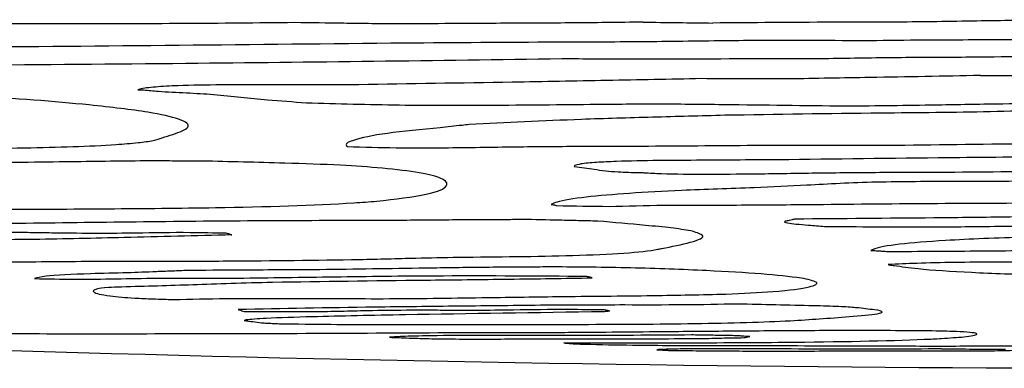
# Model space of a CAD drawing. Units: millimetres. Extents: x 421 to 1456, y 481 to 1521.
# Drawn here: x 1027 to 1027, y 1378 to 1378 of the extents above; entities that cross this region are included whole.
import ezdxf

# ---------------------------------------------------------------- set-up
doc = ezdxf.new("R2010")
doc.units = ezdxf.units.MM
doc.linetypes.add('SLD-Solid', pattern=[0])

msp = doc.modelspace()

# ---------------------------------------------------------------- linework, layer by layer
at = {"color": 7, "linetype": 'SLD-Solid', "lineweight": 25}
for centre, radius, start, end in [((1027.59758, 1403.23219), 25.26788, 269.198127, 269.288304), ((1027.56292, 1402.65254), 24.71652, 269.70656, 269.852403), ((1026.96363, 1378.1642), 0.23614, 268.0945, 268.8827), ((1027.47281, 1394.71336), 16.85361, 269.054416, 269.155775), ((1027.55168, 1399.64248), 21.79241, 269.7326, 269.906992), ((1027.55439, 1399.89677), 22.1276, 267.167941, 273.530163), ((1027.04316, 1378.77128), 0.96997, 268.41162, 268.80061), ((1027.5553, 1400.02143), 22.24159, 269.636545, 269.73034)]:
    msp.add_arc(centre, radius, start, end, dxfattribs=at)
for points, knots in [([(1027.04508, 1377.96651), (1027.02395, 1377.96629), (1026.98168, 1377.96584), (1026.90142, 1377.96582), (1026.84341, 1377.96563), (1026.80647, 1377.96552)], [0, 0, 0, 0, 0.266477, 0.532854, 1, 1, 1, 1]), ([(1027.10154, 1377.96572), (1027.0968, 1377.96578), (1027.08734, 1377.96591), (1027.06852, 1377.96616), (1027.05444, 1377.96637), (1027.04508, 1377.96651)], [0, 0, 0, 0, 0.251482, 0.502964, 1, 1, 1, 1]), ([(1027.24396, 1377.96678), (1027.23003, 1377.9666), (1027.20218, 1377.96624), (1027.1544, 1377.96609), (1027.121, 1377.96586), (1027.10154, 1377.96572)], [0, 0, 0, 0, 0.294513, 0.588844, 1, 1, 1, 1]), ([(1027.44269, 1377.96755), (1027.42761, 1377.96728), (1027.39749, 1377.96672), (1027.34405, 1377.96678), (1027.30633, 1377.96645), (1027.28372, 1377.96626)], [0, 0, 0, 0, 0.286529, 0.572295, 1, 1, 1, 1]), ([(1027.53554, 1377.96818), (1027.52684, 1377.96803), (1027.50949, 1377.96772), (1027.47835, 1377.968), (1027.45619, 1377.96772), (1027.44269, 1377.96755)], [0, 0, 0, 0, 0.282284, 0.562735, 1, 1, 1, 1]), ([(1027.29035, 1377.95612), (1027.27451, 1377.95588), (1027.24285, 1377.95542), (1027.18158, 1377.9553), (1027.1369, 1377.95497), (1027.10806, 1377.95476)], [0, 0, 0, 0, 0.261841, 0.523523, 1, 1, 1, 1]), ([(1027.39651, 1377.9564), (1027.38612, 1377.95627), (1027.36538, 1377.95602), (1027.32967, 1377.95649), (1027.30485, 1377.95625), (1027.29035, 1377.95612)], [0, 0, 0, 0, 0.29495, 0.588277, 1, 1, 1, 1]), ([(1027.55876, 1377.95758), (1027.55145, 1377.95726), (1027.52989, 1377.95631), (1027.49076, 1377.95645), (1027.44411, 1377.95671), (1027.41239, 1377.9565), (1027.39651, 1377.9564)], [0, 0, 0, 0, 0.141049, 0.41586, 0.707589, 1, 1, 1, 1]), ([(1027.10806, 1377.95476), (1027.02207, 1377.9539), (1026.85, 1377.95219), (1026.58733, 1377.95035), (1026.39302, 1377.94712), (1026.30422, 1377.94176), (1026.28633, 1377.94069)], [0, 0, 0, 0, 0.290009, 0.58036, 0.915432, 1, 1, 1, 1]), ([(1026.74026, 1377.941), (1026.78015, 1377.94145), (1026.85992, 1377.94234), (1027.01304, 1377.94344), (1027.12598, 1377.94497), (1027.19756, 1377.94595)], [0, 0, 0, 0, 0.2681483, 0.536135, 1, 1, 1, 1]), ([(1027.19756, 1377.94595), (1027.21029, 1377.94592), (1027.23575, 1377.94587), (1027.28654, 1377.94588), (1027.3246, 1377.94601), (1027.34993, 1377.9461)], [0, 0, 0, 0, 0.250631, 0.501262, 1, 1, 1, 1]), ([(1027.34993, 1377.9461), (1027.36286, 1377.94632), (1027.38868, 1377.94674), (1027.43669, 1377.94683), (1027.47113, 1377.94742), (1027.4926, 1377.94778)], [0, 0, 0, 0, 0.274073, 0.54741, 1, 1, 1, 1]), ([(1027.27723, 1377.93451), (1027.25923, 1377.93415), (1027.22324, 1377.93341), (1027.15782, 1377.93229), (1027.11082, 1377.93151), (1027.08167, 1377.93102)], [0, 0, 0, 0, 0.275192, 0.550384, 1, 1, 1, 1]), ([(1027.32685, 1377.93435), (1027.3227, 1377.93436), (1027.31439, 1377.93437), (1027.29785, 1377.93442), (1027.28546, 1377.93448), (1027.27723, 1377.93451)], [0, 0, 0, 0, 0.2511388, 0.5022779, 1, 1, 1, 1]), ([(1027.43633, 1377.93635), (1027.42585, 1377.93612), (1027.40488, 1377.93567), (1027.36827, 1377.93507), (1027.34232, 1377.93462), (1027.32685, 1377.93435)], [0, 0, 0, 0, 0.287736, 0.575443, 1, 1, 1, 1]), ([(1026.97572, 1377.90272), (1026.97946, 1377.90404), (1026.98698, 1377.90669), (1026.98191, 1377.91123), (1026.96139, 1377.91573), (1026.9219, 1377.92047), (1026.85399, 1377.92555), (1026.79684, 1377.92788), (1026.76355, 1377.92924)], [0, 0, 0, 0, 0.1229917, 0.2472293, 0.3536476, 0.4868466, 0.7010353, 1, 1, 1, 1]), ([(1027.08167, 1377.93102), (1027.06444, 1377.93096), (1027.03, 1377.93084), (1026.98897, 1377.93107), (1026.96525, 1377.92984), (1026.95831, 1377.92891), (1026.95612, 1377.92829), (1026.95578, 1377.92819)], [0, 0, 0, 0, 0.378373, 0.756405, 0.867206, 0.979172, 1, 1, 1, 1]), ([(1026.95902, 1377.92811), (1026.96176, 1377.92782), (1026.96907, 1377.92705), (1026.98358, 1377.92653), (1026.99382, 1377.92585), (1026.99893, 1377.92551)], [0, 0, 0, 0, 0.230221, 0.616336, 1, 1, 1, 1]), ([(1026.99893, 1377.92551), (1027.00418, 1377.92502), (1027.01467, 1377.92404), (1027.03115, 1377.92226), (1027.04433, 1377.92132), (1027.0519, 1377.92077)], [0, 0, 0, 0, 0.299475, 0.598081, 1, 1, 1, 1]), ([(1027.0519, 1377.92077), (1027.0696, 1377.92026), (1027.10444, 1377.91926), (1027.15979, 1377.91934), (1027.19707, 1377.91971), (1027.21767, 1377.91992)], [0, 0, 0, 0, 0.316138, 0.621887, 1, 1, 1, 1]), ([(1027.21767, 1377.91992), (1027.23035, 1377.92003), (1027.25567, 1377.92025), (1027.30459, 1377.9196), (1027.3404, 1377.9192), (1027.36336, 1377.91895)], [0, 0, 0, 0, 0.264532, 0.528438, 1, 1, 1, 1]), ([(1027.50264, 1377.9178), (1027.48265, 1377.91694), (1027.44294, 1377.91525), (1027.37004, 1377.91487), (1027.32001, 1377.91406), (1027.29054, 1377.91358)], [0, 0, 0, 0, 0.293901, 0.583955, 1, 1, 1, 1]), ([(1027.36336, 1377.91895), (1027.38042, 1377.91914), (1027.40911, 1377.91947), (1027.44689, 1377.92031), (1027.4744, 1377.9203), (1027.49135, 1377.91962), (1027.49765, 1377.91911), (1027.49932, 1377.91897)], [0, 0, 0, 0, 0.372378, 0.626239, 0.83575, 0.956491, 1, 1, 1, 1]), ([(1027.29054, 1377.91358), (1027.27677, 1377.91322), (1027.24922, 1377.91249), (1027.19913, 1377.91104), (1027.16572, 1377.90938), (1027.14478, 1377.90834)], [0, 0, 0, 0, 0.271808, 0.5437, 1, 1, 1, 1]), ([(1027.12813, 1377.90645), (1027.11743, 1377.90545), (1027.09614, 1377.90347), (1027.07935, 1377.9), (1027.07367, 1377.89731), (1027.07491, 1377.89608), (1027.07523, 1377.89576)], [0, 0, 0, 0, 0.364348, 0.724414, 0.92845, 1, 1, 1, 1]), ([(1027.14478, 1377.90834), (1027.1434, 1377.90818), (1027.13995, 1377.90778), (1027.13438, 1377.90715), (1027.13021, 1377.90668), (1027.12813, 1377.90645)], [0, 0, 0, 0, 0.250134, 0.625068, 1, 1, 1, 1]), ([(1026.95592, 1377.89798), (1026.95902, 1377.89837), (1026.9652, 1377.89916), (1026.96998, 1377.90088), (1026.97365, 1377.90205), (1026.97572, 1377.90272)], [0, 0, 0, 0, 0.304703, 0.607687, 1, 1, 1, 1]), ([(1027.38336, 1377.89651), (1027.40975, 1377.89686), (1027.46246, 1377.89754), (1027.55405, 1377.89799), (1027.61777, 1377.89951), (1027.6552, 1377.9004)], [0, 0, 0, 0, 0.292596, 0.584468, 1, 1, 1, 1]), ([(1026.74049, 1377.89401), (1026.7671, 1377.89407), (1026.81766, 1377.8942), (1026.88695, 1377.89476), (1026.93376, 1377.89605), (1026.9518, 1377.89762), (1026.95592, 1377.89798)], [0, 0, 0, 0, 0.352636, 0.669919, 0.924661, 1, 1, 1, 1]), ([(1027.07523, 1377.89576), (1027.08451, 1377.8955), (1027.10304, 1377.89498), (1027.13534, 1377.89505), (1027.15769, 1377.89541), (1027.17125, 1377.89563)], [0, 0, 0, 0, 0.282687, 0.564743, 1, 1, 1, 1]), ([(1027.17125, 1377.89563), (1027.18309, 1377.89575), (1027.20677, 1377.89599), (1027.25252, 1377.89602), (1027.28586, 1377.89632), (1027.30723, 1377.89651)], [0, 0, 0, 0, 0.264382, 0.528482, 1, 1, 1, 1]), ([(1027.30723, 1377.89651), (1027.31358, 1377.8965), (1027.32629, 1377.89649), (1027.35167, 1377.89647), (1027.37069, 1377.89649), (1027.38336, 1377.89651)], [0, 0, 0, 0, 0.25036, 0.50072, 1, 1, 1, 1]), ([(1026.96265, 1377.88759), (1026.95511, 1377.88751), (1026.94003, 1377.88737), (1026.91591, 1377.88701), (1026.89909, 1377.88681), (1026.88966, 1377.8867)], [0, 0, 0, 0, 0.305583, 0.610979, 1, 1, 1, 1]), ([(1026.99246, 1377.88747), (1026.9897, 1377.88742), (1026.98422, 1377.88732), (1026.97387, 1377.88756), (1026.96683, 1377.88757), (1026.96265, 1377.88759)], [0, 0, 0, 0, 0.292805, 0.580013, 1, 1, 1, 1]), ([(1027.09521, 1377.88344), (1027.08742, 1377.88402), (1027.07008, 1377.88531), (1027.03443, 1377.88647), (1027.00808, 1377.8871), (1026.99246, 1377.88747)], [0, 0, 0, 0, 0.2489111, 0.5548747, 1, 1, 1, 1]), ([(1027.32707, 1377.88826), (1027.31059, 1377.88814), (1027.2776, 1377.8879), (1027.23942, 1377.88774), (1027.21698, 1377.88676), (1027.20844, 1377.88595), (1027.20506, 1377.88509), (1027.20468, 1377.88459), (1027.20456, 1377.88443)], [0, 0, 0, 0, 0.353875, 0.708076, 0.801075, 0.895041, 0.965959, 1, 1, 1, 1]), ([(1027.55578, 1377.89126), (1027.53401, 1377.89083), (1027.49049, 1377.88996), (1027.41359, 1377.88932), (1027.35947, 1377.88866), (1027.32707, 1377.88826)], [0, 0, 0, 0, 0.28664, 0.573028, 1, 1, 1, 1]), ([(1026.88966, 1377.8867), (1026.88606, 1377.88672), (1026.87885, 1377.88677), (1026.86449, 1377.88689), (1026.85373, 1377.88699), (1026.84658, 1377.88706)], [0, 0, 0, 0, 0.251072, 0.502145, 1, 1, 1, 1]), ([(1027.09199, 1377.86455), (1027.1025, 1377.86579), (1027.12339, 1377.86825), (1027.13361, 1377.87297), (1027.1311, 1377.87723), (1027.11848, 1377.88082), (1027.10287, 1377.88258), (1027.09521, 1377.88344)], [0, 0, 0, 0, 0.259399, 0.515981, 0.711615, 0.858379, 1, 1, 1, 1]), ([(1027.20456, 1377.88443), (1027.20853, 1377.88391), (1027.21477, 1377.88307), (1027.22154, 1377.88191), (1027.23071, 1377.88121), (1027.23851, 1377.88097), (1027.24347, 1377.88086), (1027.24436, 1377.88084)], [0, 0, 0, 0, 0.350461, 0.552523, 0.714738, 0.948974, 1, 1, 1, 1]), ([(1027.34045, 1377.88069), (1027.35245, 1377.88083), (1027.37645, 1377.8811), (1027.42431, 1377.88114), (1027.45964, 1377.88153), (1027.48288, 1377.88179)], [0, 0, 0, 0, 0.2552434, 0.5101471, 1, 1, 1, 1]), ([(1027.24436, 1377.88084), (1027.24765, 1377.88066), (1027.25883, 1377.88004), (1027.28082, 1377.87998), (1027.30927, 1377.88016), (1027.32934, 1377.88051), (1027.34045, 1377.88069)], [0, 0, 0, 0, 0.10823, 0.3669312, 0.6495771, 1, 1, 1, 1]), ([(1027.47632, 1377.87618), (1027.46731, 1377.87604), (1027.4493, 1377.87577), (1027.41573, 1377.87592), (1027.39186, 1377.87563), (1027.37698, 1377.87544)], [0, 0, 0, 0, 0.273909, 0.5470419, 1, 1, 1, 1]), ([(1027.30736, 1377.87225), (1027.29333, 1377.87176), (1027.25734, 1377.87052), (1027.21595, 1377.86787), (1027.19565, 1377.8647), (1027.19243, 1377.86316), (1027.19144, 1377.86269)], [0, 0, 0, 0, 0.269844, 0.692362, 0.906213, 1, 1, 1, 1]), ([(1027.37698, 1377.87544), (1027.36994, 1377.87522), (1027.35591, 1377.87476), (1027.33418, 1377.87342), (1027.31749, 1377.87269), (1027.30736, 1377.87225)], [0, 0, 0, 0, 0.283423, 0.564834, 1, 1, 1, 1]), ([(1026.87656, 1377.8599), (1026.8972, 1377.86), (1026.93849, 1377.86021), (1027.00867, 1377.86083), (1027.06192, 1377.86229), (1027.0877, 1377.86423), (1027.09199, 1377.86455)], [0, 0, 0, 0, 0.270938, 0.541889, 0.923783, 1, 1, 1, 1]), ([(1027.19144, 1377.86269), (1027.19181, 1377.86264), (1027.19237, 1377.86257), (1027.19316, 1377.86247), (1027.19352, 1377.86237), (1027.19397, 1377.86222), (1027.19442, 1377.86211), (1027.19467, 1377.86204)], [0, 0, 0, 0, 0.241333, 0.362067, 0.474548, 0.696771, 1, 1, 1, 1]), ([(1027.22449, 1377.86157), (1027.23478, 1377.86185), (1027.2552, 1377.86241), (1027.29299, 1377.8623), (1027.31887, 1377.86251), (1027.33392, 1377.86263)], [0, 0, 0, 0, 0.298507, 0.592203, 1, 1, 1, 1]), ([(1027.33392, 1377.86263), (1027.35693, 1377.86288), (1027.40286, 1377.86338), (1027.48325, 1377.86356), (1027.53946, 1377.86442), (1027.57256, 1377.86492)], [0, 0, 0, 0, 0.292151, 0.583287, 1, 1, 1, 1]), ([(1027.14178, 1377.85391), (1027.13019, 1377.8538), (1027.10702, 1377.85356), (1027.06102, 1377.8535), (1027.0277, 1377.85333), (1027.00593, 1377.85321)], [0, 0, 0, 0, 0.257748, 0.515326, 1, 1, 1, 1]), ([(1027.17483, 1377.85417), (1027.17196, 1377.8541), (1027.16624, 1377.85394), (1027.15474, 1377.85398), (1027.14673, 1377.85394), (1027.14178, 1377.85391)], [0, 0, 0, 0, 0.2789251, 0.5547636, 1, 1, 1, 1]), ([(1027.21803, 1377.85319), (1027.21441, 1377.85327), (1027.20716, 1377.85343), (1027.19276, 1377.85375), (1027.18199, 1377.854), (1027.17483, 1377.85417)], [0, 0, 0, 0, 0.25155, 0.503099, 1, 1, 1, 1]), ([(1027.33069, 1377.85435), (1027.3304, 1377.85428), (1027.32983, 1377.85414), (1027.32872, 1377.85386), (1027.32784, 1377.85366), (1027.32727, 1377.85352)], [0, 0, 0, 0, 0.255043, 0.510088, 1, 1, 1, 1]), ([(1027.49625, 1377.85623), (1027.48192, 1377.85597), (1027.45326, 1377.85546), (1027.39789, 1377.85487), (1027.35706, 1377.85455), (1027.33069, 1377.85435)], [0, 0, 0, 0, 0.2615415, 0.5230089, 1, 1, 1, 1]), ([(1027.00593, 1377.85321), (1026.98307, 1377.85298), (1026.93733, 1377.85251), (1026.85286, 1377.85134), (1026.7929, 1377.85049), (1026.75409, 1377.84994)], [0, 0, 0, 0, 0.260744, 0.521439, 1, 1, 1, 1]), ([(1027.27108, 1377.84767), (1027.26759, 1377.84822), (1027.26062, 1377.84933), (1027.24161, 1377.85111), (1027.22718, 1377.85238), (1027.21803, 1377.85319)], [0, 0, 0, 0, 0.268428, 0.535717, 1, 1, 1, 1]), ([(1027.32727, 1377.85352), (1027.3264, 1377.85338), (1027.32467, 1377.8531), (1027.32446, 1377.85262), (1027.32655, 1377.85208), (1027.33128, 1377.8515), (1027.33884, 1377.85087), (1027.34429, 1377.85043), (1027.34733, 1377.85018)], [0, 0, 0, 0, 0.122928, 0.247024, 0.352904, 0.53602, 0.741016, 1, 1, 1, 1]), ([(1027.34733, 1377.85018), (1027.35704, 1377.8501), (1027.37647, 1377.84993), (1027.41101, 1377.84979), (1027.43525, 1377.85011), (1027.44997, 1377.85031)], [0, 0, 0, 0, 0.281879, 0.563843, 1, 1, 1, 1]), ([(1027.62897, 1377.84822), (1027.60105, 1377.84747), (1027.54525, 1377.84596), (1027.47178, 1377.84453), (1027.41866, 1377.84246), (1027.3882, 1377.8401), (1027.37678, 1377.83797), (1027.37434, 1377.83672), (1027.37382, 1377.83645)], [0, 0, 0, 0, 0.276499, 0.552713, 0.719965, 0.842657, 0.96598, 1, 1, 1, 1]), ([(1026.89661, 1377.84269), (1026.89173, 1377.84264), (1026.88198, 1377.84255), (1026.86209, 1377.84279), (1026.84871, 1377.84273), (1026.84026, 1377.84269)], [0, 0, 0, 0, 0.2701, 0.538672, 1, 1, 1, 1]), ([(1026.88335, 1377.84693), (1026.8875, 1377.84687), (1026.8958, 1377.84674), (1026.91234, 1377.84652), (1026.92474, 1377.84636), (1026.93299, 1377.84625)], [0, 0, 0, 0, 0.250748, 0.501494, 1, 1, 1, 1]), ([(1027.00929, 1377.84529), (1026.99897, 1377.84504), (1026.97833, 1377.84453), (1026.94112, 1377.84359), (1026.91374, 1377.84304), (1026.89661, 1377.84269)], [0, 0, 0, 0, 0.272337, 0.544643, 1, 1, 1, 1]), ([(1026.93299, 1377.84625), (1026.94022, 1377.84634), (1026.95743, 1377.84655), (1026.98087, 1377.84698), (1026.99909, 1377.84658), (1027.00598, 1377.84643)], [0, 0, 0, 0, 0.311128, 0.739653, 1, 1, 1, 1]), ([(1027.00598, 1377.84643), (1027.00665, 1377.84626), (1027.00779, 1377.84599), (1027.00871, 1377.84562), (1027.0091, 1377.8454), (1027.00929, 1377.84529)], [0, 0, 0, 0, 0.423175, 0.710875, 1, 1, 1, 1]), ([(1027.25445, 1377.83748), (1027.26028, 1377.83866), (1027.272, 1377.84104), (1027.28136, 1377.84457), (1027.27381, 1377.84685), (1027.27108, 1377.84767)], [0, 0, 0, 0, 0.388634, 0.77981, 1, 1, 1, 1]), ([(1027.13864, 1377.83259), (1027.16091, 1377.83281), (1027.19496, 1377.83313), (1027.23501, 1377.83474), (1027.24849, 1377.8364), (1027.25377, 1377.83736), (1027.25445, 1377.83748)], [0, 0, 0, 0, 0.468116, 0.715489, 0.963326, 1, 1, 1, 1]), ([(1027.38371, 1377.83585), (1027.40156, 1377.83596), (1027.43725, 1377.83618), (1027.50711, 1377.83683), (1027.55866, 1377.83774), (1027.59253, 1377.83835)], [0, 0, 0, 0, 0.255408, 0.51082, 1, 1, 1, 1]), ([(1026.9265, 1377.83029), (1026.93986, 1377.8303), (1026.96658, 1377.83033), (1027.01962, 1377.83041), (1027.05737, 1377.83096), (1027.08223, 1377.83132)], [0, 0, 0, 0, 0.254632, 0.509239, 1, 1, 1, 1]), ([(1027.08223, 1377.83132), (1027.0876, 1377.83144), (1027.09835, 1377.83168), (1027.11659, 1377.83219), (1027.13042, 1377.83244), (1027.13864, 1377.83259)], [0, 0, 0, 0, 0.288406, 0.576729, 1, 1, 1, 1]), ([(1027.37382, 1377.83645), (1027.37487, 1377.83639), (1027.37698, 1377.83629), (1027.38044, 1377.83611), (1027.38251, 1377.83594), (1027.38371, 1377.83585)], [0, 0, 0, 0, 0.297501, 0.595271, 1, 1, 1, 1]), ([(1026.77075, 1377.83103), (1026.78839, 1377.8305), (1026.82578, 1377.8294), (1026.87513, 1377.82984), (1026.90933, 1377.83014), (1026.9265, 1377.83029)], [0, 0, 0, 0, 0.308004, 0.652544, 1, 1, 1, 1]), ([(1027.18499, 1377.827), (1027.17309, 1377.82693), (1027.14931, 1377.82679), (1027.10689, 1377.8261), (1027.07578, 1377.82568), (1027.05575, 1377.82541)], [0, 0, 0, 0, 0.26293, 0.525417, 1, 1, 1, 1]), ([(1027.3342, 1377.82067), (1027.3272, 1377.82148), (1027.31327, 1377.8231), (1027.27871, 1377.82512), (1027.23752, 1377.82662), (1027.20416, 1377.82704), (1027.18738, 1377.82701), (1027.18499, 1377.827)], [0, 0, 0, 0, 0.221387, 0.440104, 0.701702, 0.957366, 1, 1, 1, 1]), ([(1027.53624, 1377.83042), (1027.52103, 1377.83025), (1027.49065, 1377.82991), (1027.44476, 1377.82987), (1027.40685, 1377.82948), (1027.38909, 1377.82863), (1027.38376, 1377.82838)], [0, 0, 0, 0, 0.290944, 0.581156, 0.874277, 1, 1, 1, 1]), ([(1027.38376, 1377.82838), (1027.38397, 1377.82834), (1027.3844, 1377.82825), (1027.38488, 1377.82814), (1027.38524, 1377.82805), (1027.38609, 1377.82797), (1027.38672, 1377.82791), (1027.38718, 1377.82787)], [0, 0, 0, 0, 0.244629, 0.489306, 0.611856, 0.717078, 1, 1, 1, 1]), ([(1027.38718, 1377.82787), (1027.3913, 1377.82724), (1027.40152, 1377.82569), (1027.43077, 1377.82382), (1027.46533, 1377.8226), (1027.49324, 1377.82237), (1027.50633, 1377.82253), (1027.50978, 1377.82258)], [0, 0, 0, 0, 0.182926, 0.454039, 0.732912, 0.929425, 1, 1, 1, 1]), ([(1026.94975, 1377.82367), (1026.94265, 1377.8235), (1026.92453, 1377.82308), (1026.90268, 1377.82212), (1026.89841, 1377.82086), (1026.89679, 1377.82037)], [0, 0, 0, 0, 0.285145, 0.727586, 1, 1, 1, 1]), ([(1026.89679, 1377.82037), (1026.90443, 1377.82023), (1026.92137, 1377.81992), (1026.94338, 1377.82027), (1026.95865, 1377.82054), (1026.96634, 1377.82068)], [0, 0, 0, 0, 0.289786, 0.642434, 1, 1, 1, 1]), ([(1026.98293, 1377.82496), (1026.98016, 1377.82484), (1026.97463, 1377.82462), (1026.96358, 1377.82419), (1026.95528, 1377.82388), (1026.94975, 1377.82367)], [0, 0, 0, 0, 0.250254, 0.500504, 1, 1, 1, 1]), ([(1026.96634, 1377.82068), (1026.9705, 1377.82067), (1026.97881, 1377.82066), (1026.9954, 1377.82065), (1027.00782, 1377.82066), (1027.01609, 1377.82067)], [0, 0, 0, 0, 0.250524, 0.501047, 1, 1, 1, 1]), ([(1027.05575, 1377.82541), (1027.04889, 1377.82537), (1027.03519, 1377.82528), (1027.00994, 1377.82529), (1026.99319, 1377.82508), (1026.98293, 1377.82496)], [0, 0, 0, 0, 0.279534, 0.558908, 1, 1, 1, 1]), ([(1027.01609, 1377.82067), (1027.03444, 1377.82095), (1027.07118, 1377.82149), (1027.13491, 1377.82229), (1027.18393, 1377.82196), (1027.21156, 1377.82178)], [0, 0, 0, 0, 0.303499, 0.60753, 1, 1, 1, 1]), ([(1027.21486, 1377.82062), (1027.19912, 1377.82036), (1027.16765, 1377.81984), (1027.10491, 1377.81924), (1027.0612, 1377.8186), (1027.0326, 1377.81818)], [0, 0, 0, 0, 0.256985, 0.513875, 1, 1, 1, 1]), ([(1027.21156, 1377.82178), (1027.21227, 1377.82163), (1027.21355, 1377.82136), (1027.21448, 1377.82097), (1027.21473, 1377.82074), (1027.21486, 1377.82062)], [0, 0, 0, 0, 0.382854, 0.689977, 1, 1, 1, 1]), ([(1027.29116, 1377.81156), (1027.30072, 1377.812), (1027.32276, 1377.813), (1027.33966, 1377.81544), (1027.34573, 1377.81817), (1027.33783, 1377.81988), (1027.3342, 1377.82067)], [0, 0, 0, 0, 0.234301, 0.540625, 0.789285, 1, 1, 1, 1]), ([(1026.94645, 1377.81557), (1026.94375, 1377.81547), (1026.9369, 1377.81524), (1026.93052, 1377.81423), (1026.92922, 1377.81263), (1026.93533, 1377.81098), (1026.94572, 1377.80984), (1026.95193, 1377.80938), (1026.95565, 1377.80919), (1026.95653, 1377.80915)], [0, 0, 0, 0, 0.0963352, 0.2441904, 0.514868, 0.8033391, 0.8995244, 0.9762729, 1, 1, 1, 1]), ([(1027.0326, 1377.81818), (1027.02451, 1377.81799), (1027.00835, 1377.81759), (1026.98138, 1377.81654), (1026.96016, 1377.81595), (1026.94645, 1377.81557)], [0, 0, 0, 0, 0.261848, 0.523074, 1, 1, 1, 1]), ([(1026.95653, 1377.80915), (1026.95827, 1377.80905), (1026.96162, 1377.80887), (1026.96847, 1377.80865), (1026.97331, 1377.80852), (1026.97636, 1377.80844)], [0, 0, 0, 0, 0.285689, 0.550769, 1, 1, 1, 1]), ([(1026.97636, 1377.80844), (1026.98589, 1377.80866), (1027.00482, 1377.8091), (1027.0474, 1377.80896), (1027.07745, 1377.80893), (1027.09572, 1377.80892)], [0, 0, 0, 0, 0.284753, 0.56503, 1, 1, 1, 1]), ([(1027.09572, 1377.80892), (1027.10531, 1377.80898), (1027.12448, 1377.80911), (1027.15661, 1377.80961), (1027.18054, 1377.80994), (1027.19505, 1377.81013)], [0, 0, 0, 0, 0.2826477, 0.5648822, 1, 1, 1, 1]), ([(1027.19505, 1377.81013), (1027.20411, 1377.81022), (1027.22222, 1377.8104), (1027.25529, 1377.81072), (1027.27749, 1377.81124), (1027.29116, 1377.81156)], [0, 0, 0, 0, 0.2774158, 0.5548133, 1, 1, 1, 1]), ([(1027.18848, 1377.80517), (1027.17194, 1377.80498), (1027.13886, 1377.80462), (1027.07778, 1377.80396), (1027.03816, 1377.80321), (1027.01286, 1377.80273)], [0, 0, 0, 0, 0.26533, 0.530755, 1, 1, 1, 1]), ([(1027.29791, 1377.80584), (1027.28771, 1377.80564), (1027.26749, 1377.80524), (1027.2289, 1377.80536), (1027.20333, 1377.80524), (1027.18848, 1377.80517)], [0, 0, 0, 0, 0.298827, 0.592711, 1, 1, 1, 1]), ([(1027.37078, 1377.80309), (1027.36918, 1377.80332), (1027.36598, 1377.8038), (1027.35537, 1377.80445), (1027.33208, 1377.80511), (1027.3124, 1377.80553), (1027.29791, 1377.80584)], [0, 0, 0, 0, 0.150809, 0.303052, 0.486369, 1, 1, 1, 1]), ([(1027.01286, 1377.80273), (1027.01315, 1377.80264), (1027.01389, 1377.80242), (1027.01502, 1377.80207), (1027.01585, 1377.80181), (1027.01627, 1377.80168)], [0, 0, 0, 0, 0.249993, 0.624987, 1, 1, 1, 1]), ([(1027.22166, 1377.80146), (1027.18292, 1377.8009), (1027.12371, 1377.80004), (1027.06069, 1377.79879), (1027.03044, 1377.79781), (1027.01866, 1377.79704), (1027.01671, 1377.79659), (1027.01633, 1377.7965)], [0, 0, 0, 0, 0.475833, 0.727241, 0.876979, 0.976275, 1, 1, 1, 1]), ([(1027.02286, 1377.80152), (1027.02574, 1377.80154), (1027.03149, 1377.80158), (1027.04324, 1377.80151), (1027.0511, 1377.80154), (1027.05597, 1377.80156)], [0, 0, 0, 0, 0.277545, 0.552985, 1, 1, 1, 1]), ([(1027.05597, 1377.80156), (1027.06122, 1377.80164), (1027.07173, 1377.80182), (1027.08878, 1377.80228), (1027.10341, 1377.80243), (1027.11229, 1377.80252)], [0, 0, 0, 0, 0.282773, 0.564896, 1, 1, 1, 1]), ([(1027.11229, 1377.80252), (1027.11573, 1377.80252), (1027.12259, 1377.80252), (1027.1352, 1377.80235), (1027.14371, 1377.80234), (1027.14877, 1377.80234)], [0, 0, 0, 0, 0.289708, 0.578182, 1, 1, 1, 1]), ([(1027.14877, 1377.80234), (1027.15585, 1377.80243), (1027.17292, 1377.80264), (1027.19634, 1377.803), (1027.21487, 1377.80277), (1027.22165, 1377.80268)], [0, 0, 0, 0, 0.310187, 0.747797, 1, 1, 1, 1]), ([(1027.22165, 1377.80268), (1027.22238, 1377.80256), (1027.22368, 1377.80235), (1027.22456, 1377.80204), (1027.22481, 1377.80185), (1027.22494, 1377.80176)], [0, 0, 0, 0, 0.383192, 0.690233, 1, 1, 1, 1]), ([(1027.22494, 1377.80176), (1027.22457, 1377.80174), (1027.22402, 1377.80171), (1027.22318, 1377.80167), (1027.22263, 1377.80158), (1027.22208, 1377.80151), (1027.22166, 1377.80146)], [0, 0, 0, 0, 0.242726, 0.36419, 0.520012, 1, 1, 1, 1]), ([(1027.34441, 1377.79743), (1027.35018, 1377.79783), (1027.36289, 1377.79871), (1027.37724, 1377.8), (1027.38154, 1377.80139), (1027.37808, 1377.80238), (1027.3726, 1377.80291), (1027.37078, 1377.80309)], [0, 0, 0, 0, 0.261203, 0.574726, 0.74402, 0.914956, 1, 1, 1, 1]), ([(1027.01633, 1377.7965), (1027.01716, 1377.79638), (1027.01882, 1377.79615), (1027.02212, 1377.79569), (1027.0246, 1377.79535), (1027.02626, 1377.79512)], [0, 0, 0, 0, 0.2508155, 0.5016327, 1, 1, 1, 1]), ([(1027.02626, 1377.79512), (1027.02729, 1377.79508), (1027.02935, 1377.79498), (1027.03284, 1377.79482), (1027.03497, 1377.79469), (1027.03623, 1377.79461)], [0, 0, 0, 0, 0.290715, 0.581619, 1, 1, 1, 1]), ([(1027.03623, 1377.79461), (1027.04618, 1377.79448), (1027.06604, 1377.79422), (1027.10074, 1377.79418), (1027.12609, 1377.79421), (1027.14228, 1377.79423)], [0, 0, 0, 0, 0.26636, 0.531586, 1, 1, 1, 1]), ([(1027.14228, 1377.79423), (1027.16441, 1377.79422), (1027.20871, 1377.7942), (1027.27515, 1377.79452), (1027.32119, 1377.7958), (1027.33914, 1377.79706), (1027.34441, 1377.79743)], [0, 0, 0, 0, 0.290667, 0.581844, 0.877084, 1, 1, 1, 1]), ([(1027.14234, 1377.78945), (1027.11525, 1377.78928), (1027.06105, 1377.78895), (1026.95789, 1377.78868), (1026.88939, 1377.78876), (1026.84413, 1377.78882)], [0, 0, 0, 0, 0.2533986, 0.5068343, 1, 1, 1, 1]), ([(1027.10269, 1377.78706), (1027.1023, 1377.78705), (1027.10173, 1377.78704), (1027.10086, 1377.78703), (1027.10016, 1377.78698), (1027.09966, 1377.78694), (1027.09926, 1377.78691)], [0, 0, 0, 0, 0.2409997, 0.3615017, 0.4841578, 1, 1, 1, 1]), ([(1027.09926, 1377.78691), (1027.10285, 1377.78674), (1027.11005, 1377.78642), (1027.12284, 1377.78607), (1027.14388, 1377.7858), (1027.15798, 1377.78587), (1027.16889, 1377.78593)], [0, 0, 0, 0, 0.172397, 0.34665, 0.494227, 1, 1, 1, 1]), ([(1027.2716, 1377.7882), (1027.24958, 1377.78804), (1027.21153, 1377.78775), (1027.15849, 1377.78799), (1027.12452, 1377.78783), (1027.10856, 1377.78745), (1027.10393, 1377.78714), (1027.10269, 1377.78706)], [0, 0, 0, 0, 0.367246, 0.63438, 0.821067, 0.952051, 1, 1, 1, 1]), ([(1027.20529, 1377.78954), (1027.20001, 1377.78951), (1027.18946, 1377.78945), (1027.16753, 1377.7895), (1027.15228, 1377.78947), (1027.14234, 1377.78945)], [0, 0, 0, 0, 0.258661, 0.516654, 1, 1, 1, 1]), ([(1027.34449, 1377.79067), (1027.3303, 1377.79059), (1027.30195, 1377.79042), (1027.25562, 1377.78999), (1027.22397, 1377.78971), (1027.20529, 1377.78954)], [0, 0, 0, 0, 0.290736, 0.581078, 1, 1, 1, 1]), ([(1027.29811, 1377.78774), (1027.29522, 1377.7878), (1027.28942, 1377.78791), (1027.28057, 1377.78808), (1027.2746, 1377.78816), (1027.2716, 1377.7882)], [0, 0, 0, 0, 0.331656, 0.664538, 1, 1, 1, 1]), ([(1027.27823, 1377.7862), (1027.28043, 1377.78624), (1027.28481, 1377.78631), (1027.29127, 1377.78653), (1027.29744, 1377.78662), (1027.30134, 1377.78668)], [0, 0, 0, 0, 0.270236, 0.538383, 1, 1, 1, 1]), ([(1027.30476, 1377.78728), (1027.30396, 1377.78732), (1027.30234, 1377.7874), (1027.30016, 1377.78756), (1027.29887, 1377.78767), (1027.29811, 1377.78774)], [0, 0, 0, 0, 0.290731, 0.58151, 1, 1, 1, 1]), ([(1027.30134, 1377.78668), (1027.30164, 1377.78673), (1027.30223, 1377.78683), (1027.30337, 1377.78703), (1027.3042, 1377.78718), (1027.30476, 1377.78728)], [0, 0, 0, 0, 0.250499, 0.500994, 1, 1, 1, 1]), ([(1027.42065, 1377.79022), (1027.41829, 1377.79029), (1027.41023, 1377.79052), (1027.39216, 1377.79065), (1027.36911, 1377.79073), (1027.35275, 1377.79069), (1027.34449, 1377.79067)], [0, 0, 0, 0, 0.102066, 0.349407, 0.671489, 1, 1, 1, 1]), ([(1027.41412, 1377.78619), (1027.41871, 1377.7865), (1027.42895, 1377.78721), (1027.43504, 1377.78827), (1027.43415, 1377.7892), (1027.42999, 1377.78979), (1027.42352, 1377.79009), (1027.42065, 1377.79022)], [0, 0, 0, 0, 0.278126, 0.620398, 0.755251, 0.891384, 1, 1, 1, 1]), ([(1027.16889, 1377.78593), (1027.17798, 1377.78595), (1027.19614, 1377.78599), (1027.23386, 1377.78594), (1027.26064, 1377.7861), (1027.27823, 1377.7862)], [0, 0, 0, 0, 0.2559428, 0.5114702, 1, 1, 1, 1]), ([(1027.19867, 1377.78375), (1027.21995, 1377.78373), (1027.26254, 1377.78368), (1027.33524, 1377.784), (1027.38814, 1377.78492), (1027.41091, 1377.78603), (1027.41412, 1377.78619)], [0, 0, 0, 0, 0.269238, 0.538666, 0.934949, 1, 1, 1, 1]), ([(1027.20539, 1377.78291), (1027.20361, 1377.78303), (1027.20063, 1377.78323), (1027.19908, 1377.78352), (1027.19881, 1377.78367), (1027.19867, 1377.78375)], [0, 0, 0, 0, 0.423528, 0.708121, 1, 1, 1, 1]), ([(1027.30484, 1377.78198), (1027.29519, 1377.78198), (1027.27344, 1377.78199), (1027.24192, 1377.78211), (1027.2175, 1377.78258), (1027.20712, 1377.78286), (1027.20539, 1377.78291)], [0, 0, 0, 0, 0.300526, 0.677583, 0.946068, 1, 1, 1, 1]), ([(1027.44069, 1377.78174), (1027.4285, 1377.78172), (1027.40413, 1377.78168), (1027.35832, 1377.78184), (1027.32553, 1377.78193), (1027.30484, 1377.78198)], [0, 0, 0, 0, 0.269774, 0.539386, 1, 1, 1, 1]), ([(1027.53012, 1377.78124), (1027.52609, 1377.78131), (1027.51026, 1377.7816), (1027.47874, 1377.78172), (1027.4532, 1377.78173), (1027.44069, 1377.78174)], [0, 0, 0, 0, 0.14855, 0.582694, 1, 1, 1, 1]), ([(1027.25504, 1377.77991), (1027.25468, 1377.7799), (1027.25414, 1377.77989), (1027.25337, 1377.77987), (1027.25297, 1377.77985), (1027.25254, 1377.77981), (1027.25211, 1377.77978), (1027.25184, 1377.77977)], [0, 0, 0, 0, 0.242536, 0.3638358, 0.4672418, 0.6718664, 1, 1, 1, 1]), ([(1027.25184, 1377.77977), (1027.25262, 1377.77973), (1027.25419, 1377.77966), (1027.25635, 1377.77954), (1027.25767, 1377.77945), (1027.25844, 1377.7794)], [0, 0, 0, 0, 0.293531, 0.587012, 1, 1, 1, 1]), ([(1027.41421, 1377.78029), (1027.40398, 1377.78019), (1027.37326, 1377.77991), (1027.32893, 1377.78024), (1027.28949, 1377.78037), (1027.2686, 1377.78031), (1027.2584, 1377.78008), (1027.25574, 1377.77994), (1027.25504, 1377.77991)], [0, 0, 0, 0, 0.193422, 0.581195, 0.732148, 0.884821, 0.96953, 1, 1, 1, 1]), ([(1027.25844, 1377.7794), (1027.27054, 1377.77927), (1027.2947, 1377.77901), (1027.33142, 1377.77902), (1027.35685, 1377.77908), (1027.37109, 1377.77911)], [0, 0, 0, 0, 0.3062907, 0.6117248, 1, 1, 1, 1]), ([(1027.37109, 1377.77911), (1027.38042, 1377.7791), (1027.39979, 1377.77909), (1027.42581, 1377.77904), (1027.44623, 1377.77921), (1027.45379, 1377.77944), (1027.45723, 1377.77955)], [0, 0, 0, 0, 0.304843, 0.632687, 0.833149, 1, 1, 1, 1])]:
    msp.add_open_spline(points, degree=3, knots=knots, dxfattribs=at)

doc.saveas('drawing.dxf')
